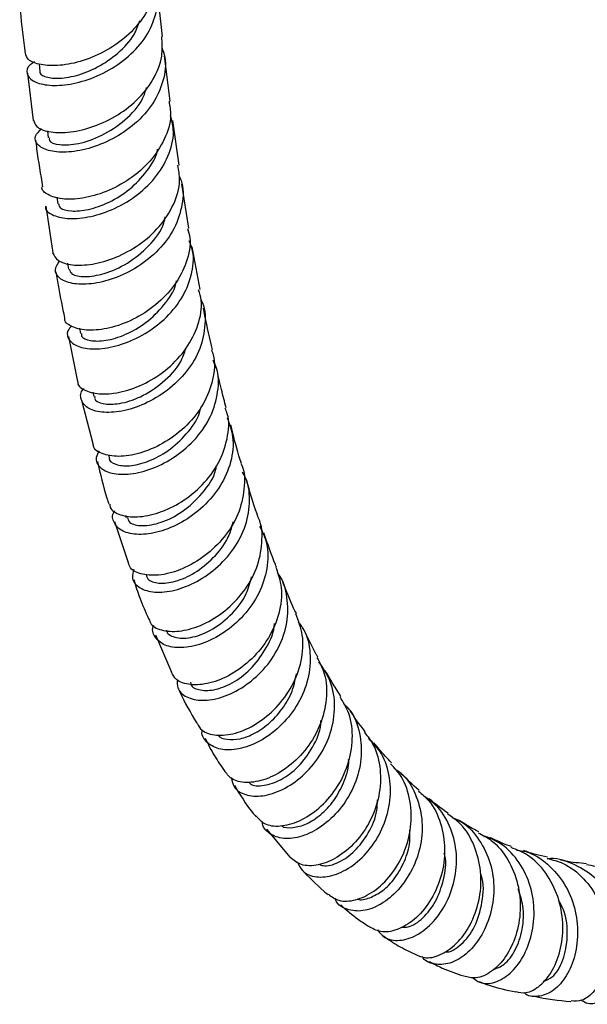
# Model space of a CAD drawing. Units: millimetres. Extents: x 19 to 2766, y 46 to 2085.
# Drawn here: x 2043 to 2108, y 342 to 455 of the extents above; entities that cross this region are included whole.
import ezdxf

# ---------------------------------------------------------------- set-up
doc = ezdxf.new("R2010")
doc.units = ezdxf.units.MM
doc.header["$LTSCALE"] = 10

msp = doc.modelspace()

# ---------------------------------------------------------------- linework, layer by layer
at = {"color": 7, "linetype": 'Continuous', "lineweight": 25}
for p, q in [((2059.03, 453.27), (2058.46, 458.52)), ((2059.93, 445.8), (2059.29, 451.02)), ((2044.79, 450.11), (2044.89, 449.24)), ((2043.47, 449.03), (2044.12, 443.58)), ((2060.95, 438.41), (2060.23, 443.57)), ((2045.75, 442.36), (2045.86, 441.55)), ((2062.09, 431.14), (2061.28, 436.22)), ((2046.83, 434.71), (2046.95, 433.93)), ((2045.56, 433.67), (2046.4, 428.29)), ((2063.38, 424.04), (2062.46, 428.98)), ((2048.06, 427.08), (2048.18, 426.38)), ((2049.45, 419.57), (2049.57, 418.96)), ((2048.18, 418.62), (2049.24, 413.42)), ((2051.02, 412.19), (2051.13, 411.69)), ((2049.71, 411.28), (2051, 406.26)), ((2052.8, 404.96), (2052.89, 404.59)), ((2054.78, 397.97), (2054.86, 397.72)), ((2053.52, 397.24), (2055.07, 392.53)), ((2058.24, 384.16), (2060.09, 379.84)), ((2071.05, 361.73), (2073.8, 358.46))]:
    msp.add_line(p, q, dxfattribs=at)
for points, knots in [([(2058.14, 460.79), (2058.19, 460.04), (2058.29, 458.38), (2057.21, 455.84), (2055.28, 453.46), (2052.7, 451.6), (2049.87, 450.37), (2047.13, 449.83), (2044.91, 449.93), (2043.46, 450.5), (2043.3, 451.07), (2043.23, 451.32)], [0, 0, 0, 0, 0.094936, 0.210844, 0.326858, 0.442968, 0.559146, 0.675368, 0.791606, 0.90783, 1, 1, 1, 1]), ([(2044.26, 450.33), (2044.08, 450.22), (2043.4, 449.82), (2043.27, 448.96), (2043.94, 448.09), (2045.63, 447.57), (2048.02, 447.61), (2050.81, 448.32), (2053.62, 449.7), (2056.06, 451.71), (2057.83, 454.19), (2058.57, 456.9), (2058.63, 458.87), (2058.17, 459.77), (2058.13, 459.83)], [0, 0, 0, 0, 0.0364758, 0.1323151, 0.2281468, 0.3239456, 0.4196884, 0.5153562, 0.6109424, 0.7064506, 0.8018838, 0.8972545, 0.9925783, 1, 1, 1, 1]), ([(2042.56, 456.74), (2042.58, 456.57), (2042.75, 454.73), (2042.98, 452.94), (2043.2, 451.32)], [0, 0, 0, 0, 0.096605, 1, 1, 1, 1]), ([(2044.89, 449.24), (2044.89, 449.24), (2044.75, 449), (2045.4, 448.6), (2046.83, 448.35), (2049.05, 448.66), (2051.56, 449.63), (2053.95, 451.27), (2055.73, 453.16), (2056.24, 454.56), (2056.43, 455.1)], [0, 0, 0, 0, 0.000619, 0.151545, 0.302397, 0.453183, 0.603865, 0.754386, 0.904779, 1, 1, 1, 1]), ([(2044.17, 443.59), (2044.24, 443.34), (2044.4, 442.76), (2045.83, 442.2), (2048.04, 442.1), (2050.77, 442.66), (2053.59, 443.91), (2056.16, 445.82), (2058.06, 448.23), (2059.13, 450.82), (2059.01, 452.5), (2058.95, 453.27)], [0, 0, 0, 0, 0.0887744, 0.2050683, 0.3214391, 0.4378659, 0.5543168, 0.6707613, 0.7871716, 0.9035129, 1, 1, 1, 1]), ([(2058.95, 452), (2059.09, 451.63), (2059.54, 450.39), (2059.22, 448.1), (2058.03, 445.43), (2055.94, 443.11), (2053.32, 441.34), (2050.49, 440.23), (2047.85, 439.81), (2045.74, 440.02), (2044.49, 440.74), (2044.18, 441.71), (2044.8, 442.34), (2045.09, 442.64)], [0, 0, 0, 0, 0.040994, 0.137901, 0.234814, 0.331758, 0.428751, 0.525816, 0.622963, 0.7202, 0.817522, 0.91491, 1, 1, 1, 1]), ([(2046.01, 441.57), (2045.98, 441.46), (2045.89, 441.08), (2047.08, 440.68), (2049.26, 440.78), (2052.07, 441.72), (2054.76, 443.53), (2056.65, 445.53), (2057.08, 446.93), (2057.2, 447.36)], [0, 0, 0, 0, 0.066675, 0.23855, 0.410311, 0.581931, 0.753401, 0.924692, 1, 1, 1, 1]), ([(2059.8, 445.78), (2059.89, 445.24), (2060.14, 443.79), (2059.37, 441.35), (2057.71, 438.81), (2055.31, 436.72), (2052.53, 435.25), (2049.77, 434.49), (2047.35, 434.42), (2045.78, 434.94), (2045.03, 435.53), (2045.14, 435.89), (2045.14, 435.89)], [0, 0, 0, 0, 0.068621, 0.184727, 0.300944, 0.417255, 0.533645, 0.650083, 0.766531, 0.882952, 0.999307, 1, 1, 1, 1]), ([(2045.57, 433.67), (2045.55, 433.58), (2045.49, 433.15), (2046.4, 432.54), (2048.2, 432.14), (2050.73, 432.37), (2053.52, 433.3), (2056.24, 434.92), (2058.5, 437.13), (2059.94, 439.75), (2060.49, 442.2), (2060.11, 443.62), (2059.97, 444.15)], [0, 0, 0, 0, 0.026624, 0.140298, 0.253939, 0.367516, 0.481002, 0.594378, 0.707643, 0.820815, 0.933917, 1, 1, 1, 1]), ([(2044.39, 441.3), (2044.43, 440.97), (2044.65, 439.13), (2044.96, 437.35), (2045.21, 435.89)], [0, 0, 0, 0, 0.180338, 1, 1, 1, 1]), ([(2047.05, 433.94), (2047.09, 433.77), (2047.17, 433.35), (2048.43, 433.03), (2050.44, 433.19), (2052.88, 434.03), (2055.34, 435.55), (2057.28, 437.67), (2058.38, 439.34), (2058.48, 440.23), (2058.48, 440.24)], [0, 0, 0, 0, 0.10419, 0.253583, 0.402927, 0.55216, 0.701215, 0.850129, 0.998929, 1, 1, 1, 1]), ([(2046.36, 428.28), (2046.52, 427.96), (2046.84, 427.31), (2048.54, 426.8), (2050.89, 426.87), (2053.65, 427.65), (2056.4, 429.13), (2058.79, 431.25), (2060.43, 433.83), (2061.19, 436.32), (2060.92, 437.82), (2060.81, 438.39)], [0, 0, 0, 0, 0.1114, 0.227792, 0.344301, 0.460902, 0.577557, 0.694214, 0.810825, 0.927359, 1, 1, 1, 1]), ([(2060.96, 437.14), (2061.04, 436.98), (2061.52, 435.96), (2061.41, 433.83), (2060.54, 431.07), (2058.69, 428.57), (2056.23, 426.57), (2053.45, 425.23), (2050.76, 424.6), (2048.51, 424.66), (2047.04, 425.29), (2046.47, 426.28), (2046.95, 427.01), (2047.18, 427.35)], [0, 0, 0, 0, 0.019176, 0.117904, 0.216608, 0.315318, 0.414077, 0.51291, 0.611836, 0.710859, 0.809969, 0.90915, 1, 1, 1, 1]), ([(2048.28, 426.4), (2048.35, 426.19), (2048.49, 425.72), (2050, 425.43), (2052.3, 425.78), (2055.04, 426.96), (2057.52, 429.02), (2059.08, 430.98), (2059.32, 432.2), (2059.37, 432.43)], [0, 0, 0, 0, 0.124675, 0.287564, 0.450368, 0.620628, 0.790661, 0.96052, 1, 1, 1, 1]), ([(2061.95, 431.11), (2062.05, 430.75), (2062.4, 429.49), (2061.9, 427.17), (2060.54, 424.48), (2058.33, 422.18), (2055.67, 420.49), (2052.91, 419.5), (2050.4, 419.24), (2048.61, 419.65), (2047.7, 420.27), (2047.76, 420.72), (2047.76, 420.79)], [0, 0, 0, 0, 0.045822, 0.162151, 0.278604, 0.395182, 0.511857, 0.628581, 0.745303, 0.861968, 0.978532, 1, 1, 1, 1]), ([(2048.56, 419.85), (2048.39, 419.66), (2047.89, 419.08), (2048.18, 418.13), (2049.34, 417.33), (2051.38, 417.07), (2053.96, 417.5), (2056.73, 418.66), (2059.31, 420.5), (2061.34, 422.91), (2062.48, 425.66), (2062.77, 428.02), (2062.29, 429.29), (2062.14, 429.67)], [0, 0, 0, 0, 0.050115, 0.151018, 0.251919, 0.352777, 0.453564, 0.554261, 0.654866, 0.755375, 0.8558, 0.956165, 1, 1, 1, 1]), ([(2046.75, 426.07), (2046.84, 425.49), (2047.11, 423.69), (2047.49, 421.96), (2047.74, 420.79)], [0, 0, 0, 0, 0.321141, 1, 1, 1, 1]), ([(2049.69, 418.98), (2049.68, 418.87), (2049.65, 418.48), (2050.63, 418.08), (2052.43, 418.07), (2054.77, 418.75), (2057.21, 420.15), (2059.25, 422.19), (2060.47, 423.93), (2060.64, 424.93), (2060.66, 425.04)], [0, 0, 0, 0, 0.060205, 0.21409, 0.367943, 0.521674, 0.675204, 0.828568, 0.98178, 1, 1, 1, 1]), ([(2049.27, 413.42), (2049.27, 413.37), (2049.22, 412.92), (2050.12, 412.3), (2051.88, 411.87), (2054.36, 412.13), (2057.09, 413.13), (2059.73, 414.85), (2061.91, 417.19), (2063.24, 419.91), (2063.72, 422.3), (2063.34, 423.61), (2063.22, 424)], [0, 0, 0, 0, 0.015951, 0.13223, 0.248673, 0.365263, 0.481968, 0.598747, 0.71555, 0.832312, 0.948977, 1, 1, 1, 1]), ([(2063.5, 422.84), (2063.5, 422.83), (2063.98, 422.01), (2064.04, 420.03), (2063.52, 417.19), (2061.94, 414.53), (2059.67, 412.32), (2057, 410.74), (2054.3, 409.89), (2051.95, 409.78), (2050.24, 410.32), (2049.57, 411.32), (2049.52, 412.19), (2049.96, 412.59), (2049.96, 412.6)], [0, 0, 0, 0, 0.000472, 0.10014, 0.199758, 0.299378, 0.399039, 0.498769, 0.59859, 0.698507, 0.798525, 0.898635, 0.99881, 1, 1, 1, 1]), ([(2064.82, 417.11), (2064.51, 418.4), (2064.14, 419.97), (2063.84, 421.61), (2063.78, 421.9)], [0, 0, 0, 0, 0.820324, 1, 1, 1, 1]), ([(2064.7, 417.07), (2064.77, 416.88), (2065.18, 415.81), (2064.93, 413.61), (2063.9, 410.8), (2061.94, 408.3), (2059.44, 406.36), (2056.73, 405.13), (2054.17, 404.66), (2052.2, 404.94), (2051.09, 405.56), (2051.05, 406.12), (2051.04, 406.27)], [0, 0, 0, 0, 0.024932, 0.141193, 0.25761, 0.374178, 0.490852, 0.607587, 0.724319, 0.840987, 0.957542, 1, 1, 1, 1]), ([(2051.24, 411.71), (2051.22, 411.63), (2051.14, 411.23), (2052.11, 410.79), (2053.98, 410.76), (2056.53, 411.54), (2059.1, 413.22), (2061.06, 415.24), (2061.57, 416.72), (2061.74, 417.23)], [0, 0, 0, 0, 0.03997, 0.210889, 0.381723, 0.552368, 0.730822, 0.909039, 1, 1, 1, 1]), ([(2051.73, 405.41), (2051.59, 405.15), (2051.2, 404.45), (2051.72, 403.46), (2053.1, 402.73), (2055.29, 402.63), (2057.9, 403.28), (2060.59, 404.69), (2062.98, 406.77), (2064.74, 409.36), (2065.54, 412.21), (2065.57, 414.48), (2065.01, 415.58), (2064.88, 415.84)], [0, 0, 0, 0, 0.0588164, 0.1602667, 0.261715, 0.3631096, 0.4644118, 0.5655988, 0.6666675, 0.7676351, 0.8685202, 0.9693578, 1, 1, 1, 1]), ([(2066.4, 410.39), (2066.21, 411.09), (2065.8, 412.59), (2065.46, 414.18), (2065.28, 415.04)], [0, 0, 0, 0, 0.4589043, 1, 1, 1, 1]), ([(2052.92, 404.6), (2052.91, 404.58), (2052.83, 404.24), (2053.59, 403.79), (2055.14, 403.58), (2057.36, 404.09), (2059.74, 405.34), (2061.85, 407.29), (2063.19, 409.13), (2063.44, 410.27), (2063.49, 410.51)], [0, 0, 0, 0, 0.007303, 0.166005, 0.324696, 0.483256, 0.641585, 0.799714, 0.957643, 1, 1, 1, 1]), ([(2052.95, 399.27), (2052.96, 399.13), (2053.01, 398.58), (2054.11, 397.95), (2056.06, 397.67), (2058.6, 398.16), (2061.27, 399.42), (2063.72, 401.4), (2065.63, 403.94), (2066.61, 406.79), (2066.82, 409.04), (2066.37, 410.14), (2066.28, 410.35)], [0, 0, 0, 0, 0.036432, 0.152909, 0.269602, 0.386475, 0.503473, 0.620535, 0.737595, 0.854598, 0.971487, 1, 1, 1, 1]), ([(2066.52, 409.21), (2066.78, 408.49), (2067.36, 406.88), (2067.05, 404.11), (2065.84, 401.32), (2063.81, 398.9), (2061.3, 397.07), (2058.64, 395.97), (2056.21, 395.65), (2054.33, 396.06), (2053.39, 397.04), (2053.16, 397.97), (2053.53, 398.47), (2053.55, 398.5)], [0, 0, 0, 0, 0.081346, 0.182395, 0.28341, 0.384437, 0.485528, 0.58672, 0.688044, 0.789507, 0.891092, 0.992762, 1, 1, 1, 1]), ([(2068.15, 403.94), (2068.05, 404.24), (2067.6, 405.68), (2067.22, 407.2), (2066.93, 408.39)], [0, 0, 0, 0, 0.213038, 1, 1, 1, 1]), ([(2051.54, 404.18), (2051.87, 402.74), (2052.26, 401.05), (2052.78, 399.48), (2052.86, 399.24)], [0, 0, 0, 0, 0.852101, 1, 1, 1, 1]), ([(2054.98, 397.76), (2055.04, 397.54), (2055.2, 396.99), (2056.66, 396.67), (2058.84, 397.03), (2061.41, 398.29), (2063.67, 400.43), (2065.09, 402.41), (2065.25, 403.57), (2065.27, 403.71)], [0, 0, 0, 0, 0.111942, 0.281801, 0.451533, 0.621054, 0.798229, 0.97509, 1, 1, 1, 1]), ([(2068.12, 403.93), (2068.13, 403.9), (2068.58, 403.03), (2068.55, 400.98), (2067.91, 398.08), (2066.26, 395.38), (2063.99, 393.2), (2061.38, 391.69), (2058.81, 390.97), (2056.68, 391.06), (2055.34, 391.66), (2055.16, 392.31), (2055.1, 392.54)], [0, 0, 0, 0, 0.00312, 0.11957, 0.236187, 0.352957, 0.469867, 0.586868, 0.703901, 0.820898, 0.937783, 1, 1, 1, 1]), ([(2055.73, 391.7), (2055.64, 391.4), (2055.41, 390.61), (2056.19, 389.62), (2057.8, 389.01), (2060.09, 389.13), (2062.69, 390.04), (2065.24, 391.72), (2067.37, 394.04), (2068.8, 396.81), (2069.2, 399.72), (2068.97, 401.88), (2068.34, 402.82), (2068.25, 402.97)], [0, 0, 0, 0, 0.0626791, 0.1651352, 0.2675838, 0.3699636, 0.472224, 0.5743348, 0.6762867, 0.7781002, 0.8798282, 0.9815251, 1, 1, 1, 1]), ([(2070.08, 397.79), (2070.04, 397.91), (2069.54, 399.26), (2069.13, 400.7), (2068.75, 402.02)], [0, 0, 0, 0, 0.084572, 1, 1, 1, 1]), ([(2057.16, 391.12), (2057.23, 390.9), (2057.42, 390.36), (2058.76, 390.03), (2060.76, 390.32), (2063.08, 391.41), (2065.21, 393.25), (2066.72, 395.28), (2067.07, 396.69), (2067.2, 397.2)], [0, 0, 0, 0, 0.107422, 0.268623, 0.429683, 0.590483, 0.751041, 0.91134, 1, 1, 1, 1]), ([(2057.48, 386.05), (2057.54, 385.82), (2057.75, 385.16), (2059.09, 384.57), (2061.2, 384.51), (2063.74, 385.27), (2066.29, 386.83), (2068.49, 389.08), (2070.06, 391.83), (2070.61, 394.77), (2070.56, 396.85), (2070.07, 397.74), (2070.05, 397.78)], [0, 0, 0, 0, 0.058592, 0.175104, 0.291877, 0.408862, 0.525985, 0.64316, 0.760297, 0.877318, 0.994187, 1, 1, 1, 1]), ([(2070.24, 396.73), (2070.52, 396.19), (2071.24, 394.8), (2071.27, 392.18), (2070.46, 389.27), (2068.76, 386.63), (2066.47, 384.53), (2063.91, 383.15), (2061.45, 382.58), (2059.41, 382.79), (2058.21, 383.71), (2057.76, 384.65), (2058.01, 385.22), (2058.03, 385.27)], [0, 0, 0, 0, 0.065069, 0.16773, 0.270307, 0.372881, 0.475522, 0.57829, 0.681217, 0.784308, 0.887547, 0.9909, 1, 1, 1, 1]), ([(2072.19, 392), (2072.16, 392.09), (2071.63, 393.35), (2071.17, 394.71), (2070.74, 395.96)], [0, 0, 0, 0, 0.074202, 1, 1, 1, 1]), ([(2072.13, 391.98), (2072.39, 391.2), (2072.95, 389.5), (2072.6, 386.62), (2071.4, 383.76), (2069.41, 381.3), (2066.99, 379.49), (2064.46, 378.47), (2062.22, 378.31), (2060.62, 378.81), (2060.25, 379.54), (2060.1, 379.84)], [0, 0, 0, 0, 0.099509, 0.216059, 0.332826, 0.449792, 0.566904, 0.684084, 0.801228, 0.918242, 1, 1, 1, 1]), ([(2060.76, 378.97), (2060.75, 378.66), (2060.72, 377.81), (2061.75, 376.9), (2063.57, 376.47), (2065.93, 376.86), (2068.45, 378.09), (2070.78, 380.07), (2072.57, 382.65), (2073.57, 385.58), (2073.52, 388.5), (2073.02, 390.51), (2072.34, 391.29), (2072.29, 391.34)], [0, 0, 0, 0, 0.062917, 0.166715, 0.270449, 0.374062, 0.47752, 0.580805, 0.683925, 0.7869, 0.889773, 0.992618, 1, 1, 1, 1]), ([(2055.73, 390.55), (2055.94, 389.84), (2056.43, 388.26), (2057.09, 386.82), (2057.44, 386.03)], [0, 0, 0, 0, 0.450444, 1, 1, 1, 1]), ([(2059.5, 384.72), (2059.5, 384.71), (2059.51, 384.29), (2060.4, 383.8), (2062.2, 383.71), (2064.58, 384.55), (2066.92, 386.31), (2068.73, 388.53), (2069.16, 390.21), (2069.33, 390.86)], [0, 0, 0, 0, 0.006358, 0.180631, 0.354828, 0.528771, 0.702347, 0.883727, 1, 1, 1, 1]), ([(2074.5, 386.61), (2074.39, 386.82), (2073.83, 387.98), (2073.33, 389.24), (2072.92, 390.26)], [0, 0, 0, 0, 0.186084, 1, 1, 1, 1]), ([(2062.28, 378.7), (2062.29, 378.61), (2062.35, 378.12), (2063.38, 377.7), (2065.16, 377.74), (2067.35, 378.65), (2069.5, 380.34), (2071.1, 382.68), (2071.97, 384.52), (2071.96, 385.45), (2071.96, 385.46)], [0, 0, 0, 0, 0.03741, 0.198069, 0.35858, 0.518804, 0.678737, 0.838341, 0.997636, 1, 1, 1, 1]), ([(2063.03, 373.96), (2063.2, 373.67), (2063.61, 372.93), (2065.21, 372.47), (2067.43, 372.68), (2069.91, 373.78), (2072.24, 375.68), (2074.11, 378.22), (2075.19, 381.14), (2075.4, 384.08), (2074.74, 385.78), (2074.43, 386.58)], [0, 0, 0, 0, 0.0787651, 0.1952269, 0.3119593, 0.4289073, 0.5459952, 0.6631226, 0.7801883, 0.8970952, 1, 1, 1, 1]), ([(2074.72, 385.65), (2074.99, 385.28), (2075.83, 384.11), (2076.22, 381.67), (2075.88, 378.68), (2074.59, 375.84), (2072.62, 373.46), (2070.25, 371.75), (2067.82, 370.86), (2065.66, 370.82), (2064.21, 371.6), (2063.51, 372.49), (2063.63, 373.1), (2063.63, 373.14)], [0, 0, 0, 0, 0.050425, 0.15487, 0.259215, 0.363547, 0.467945, 0.57247, 0.677159, 0.782041, 0.887116, 0.992363, 1, 1, 1, 1]), ([(2076.98, 381.59), (2076.92, 381.7), (2076.64, 382.2), (2076.07, 383.3), (2075.58, 384.34), (2075.29, 384.95)], [0, 0, 0, 0, 0.097119, 0.466296, 1, 1, 1, 1]), ([(2076.88, 381.54), (2077.2, 380.94), (2077.97, 379.47), (2078.08, 376.72), (2077.36, 373.73), (2075.79, 371.01), (2073.65, 368.86), (2071.25, 367.48), (2068.96, 366.99), (2067.12, 367.3), (2066.52, 368.05), (2066.25, 368.4)], [0, 0, 0, 0, 0.082221, 0.19869, 0.315436, 0.432441, 0.549652, 0.666967, 0.78429, 0.901516, 1, 1, 1, 1]), ([(2066.99, 367.68), (2067.06, 367.31), (2067.25, 366.4), (2068.57, 365.6), (2070.55, 365.44), (2072.91, 366.18), (2075.25, 367.77), (2077.25, 370.08), (2078.6, 372.89), (2079.06, 375.9), (2078.63, 378.79), (2077.59, 380.32), (2077.1, 381.05)], [0, 0, 0, 0, 0.071882, 0.1766486, 0.2812962, 0.3857536, 0.4899835, 0.5939872, 0.697787, 0.8014419, 0.9050148, 1, 1, 1, 1]), ([(2079.63, 377.05), (2079.6, 377.1), (2079.26, 377.62), (2078.71, 378.53), (2078.15, 379.48), (2077.89, 379.94), (2077.83, 380.04)], [0, 0, 0, 0, 0.051458, 0.550582, 0.907066, 1, 1, 1, 1]), ([(2065.45, 372.61), (2065.46, 372.6), (2065.61, 372.28), (2066.49, 372.04), (2067.96, 372.06), (2069.74, 372.74), (2071.51, 374), (2073.06, 375.77), (2074.15, 377.73), (2074.39, 379.1), (2074.5, 379.68)], [0, 0, 0, 0, 0.006106, 0.1542, 0.302133, 0.449875, 0.597311, 0.744487, 0.89138, 1, 1, 1, 1]), ([(2060.88, 377.97), (2060.92, 377.87), (2061.53, 376.43), (2062.3, 375.15), (2063.02, 373.95)], [0, 0, 0, 0, 0.075336, 1, 1, 1, 1]), ([(2069.87, 363.23), (2070.15, 362.92), (2070.78, 362.19), (2072.6, 361.97), (2074.84, 362.55), (2077.15, 364.04), (2079.16, 366.29), (2080.56, 369.09), (2081.1, 372.14), (2080.8, 374.93), (2079.92, 376.38), (2079.54, 377)], [0, 0, 0, 0, 0.0918624, 0.2088886, 0.3261923, 0.4436749, 0.5612261, 0.6787472, 0.7961321, 0.913301, 1, 1, 1, 1]), ([(2079.94, 376.25), (2080.19, 376), (2081.13, 375.07), (2081.91, 372.83), (2082.11, 369.85), (2081.34, 366.85), (2079.79, 364.19), (2077.71, 362.13), (2075.41, 360.87), (2073.21, 360.48), (2071.53, 361.03), (2070.6, 361.85), (2070.57, 362.53), (2070.56, 362.61)], [0, 0, 0, 0, 0.038371, 0.14344, 0.248348, 0.353181, 0.458037, 0.563003, 0.668175, 0.773602, 0.87931, 0.985276, 1, 1, 1, 1]), ([(2082.46, 372.98), (2082.4, 373.05), (2081.8, 373.8), (2081.17, 374.7), (2080.62, 375.55), (2080.56, 375.64)], [0, 0, 0, 0, 0.088349, 0.897121, 1, 1, 1, 1]), ([(2069.06, 367.13), (2069.1, 367.08), (2069.42, 366.71), (2070.75, 366.69), (2072.71, 367.31), (2074.79, 368.85), (2076.41, 371.1), (2077.32, 373.05), (2077.34, 374.13), (2077.34, 374.28)], [0, 0, 0, 0, 0.0315529, 0.2200746, 0.408222, 0.5959595, 0.7832133, 0.9700068, 1, 1, 1, 1]), ([(2063.96, 372.22), (2064.31, 371.53), (2064.99, 370.2), (2065.84, 368.99), (2066.25, 368.4)], [0, 0, 0, 0, 0.511356, 1, 1, 1, 1]), ([(2082.35, 372.91), (2082.73, 372.44), (2083.7, 371.2), (2084.3, 368.61), (2084.16, 365.55), (2083.11, 362.61), (2081.38, 360.13), (2079.23, 358.35), (2077, 357.47), (2075.02, 357.46), (2074.2, 358.14), (2073.8, 358.46)], [0, 0, 0, 0, 0.071833, 0.188375, 0.305213, 0.422352, 0.539742, 0.657336, 0.775035, 0.892727, 1, 1, 1, 1]), ([(2074.6, 357.95), (2074.78, 357.57), (2075.21, 356.67), (2076.76, 356.09), (2078.83, 356.29), (2081.07, 357.43), (2083.11, 359.41), (2084.65, 362.04), (2085.45, 365.03), (2085.32, 368.05), (2084.45, 370.58), (2083.31, 371.73), (2082.86, 372.19)], [0, 0, 0, 0, 0.078936, 0.186107, 0.293092, 0.399807, 0.506204, 0.612284, 0.718113, 0.823774, 0.929396, 1, 1, 1, 1]), ([(2085.48, 369.38), (2085, 369.89), (2084.3, 370.63), (2083.66, 371.46), (2083.46, 371.71)], [0, 0, 0, 0, 0.692415, 1, 1, 1, 1]), ([(2072.77, 362.14), (2072.79, 362.13), (2073.07, 361.87), (2074.09, 361.85), (2075.66, 362.24), (2077.35, 363.33), (2078.88, 364.96), (2079.99, 367.05), (2080.57, 368.74), (2080.54, 369.65), (2080.53, 369.77)], [0, 0, 0, 0, 0.007035, 0.16915, 0.331022, 0.492507, 0.653643, 0.814381, 0.974818, 1, 1, 1, 1]), ([(2078.19, 354.21), (2078.57, 353.93), (2079.4, 353.32), (2081.32, 353.43), (2083.46, 354.43), (2085.47, 356.33), (2087.01, 358.92), (2087.84, 361.94), (2087.74, 365.02), (2086.92, 367.62), (2085.81, 368.81), (2085.37, 369.29)], [0, 0, 0, 0, 0.097838, 0.215482, 0.333381, 0.451402, 0.569411, 0.687275, 0.804913, 0.922252, 1, 1, 1, 1]), ([(2085.85, 368.71), (2086.1, 368.55), (2087.15, 367.85), (2088.33, 365.84), (2089.13, 362.97), (2088.96, 359.89), (2087.96, 357.01), (2086.3, 354.6), (2084.27, 352.93), (2082.13, 352.15), (2080.32, 352.37), (2079.19, 353.01), (2079, 353.68), (2078.97, 353.76)], [0, 0, 0, 0, 0.0320406, 0.1378608, 0.2434394, 0.348876, 0.4542795, 0.5597911, 0.6655182, 0.7715601, 0.8779567, 0.984692, 1, 1, 1, 1]), ([(2088.67, 366.21), (2088.65, 366.22), (2087.92, 366.83), (2087.23, 367.53), (2086.55, 368.22)], [0, 0, 0, 0, 0.02121, 1, 1, 1, 1]), ([(2067.34, 366.79), (2068, 365.7), (2068.76, 364.44), (2069.69, 363.35), (2069.83, 363.2)], [0, 0, 0, 0, 0.858239, 1, 1, 1, 1]), ([(2077.17, 357.67), (2077.31, 357.61), (2077.87, 357.35), (2079.38, 357.8), (2081.27, 359.08), (2082.87, 361.21), (2083.83, 363.36), (2083.85, 364.71), (2083.85, 365.12)], [0, 0, 0, 0, 0.066503, 0.278087, 0.489124, 0.699494, 0.909218, 1, 1, 1, 1]), ([(2088.58, 366.12), (2089, 365.77), (2090.17, 364.8), (2091.27, 362.43), (2091.77, 359.42), (2091.35, 356.34), (2090.17, 353.57), (2088.41, 351.4), (2086.39, 350.09), (2084.41, 349.68), (2083.43, 350.18), (2082.97, 350.42)], [0, 0, 0, 0, 0.065709, 0.1827914, 0.3002185, 0.4179974, 0.5361286, 0.6545438, 0.773163, 0.891871, 1, 1, 1, 1]), ([(2083.86, 350.09), (2084.12, 349.77), (2084.73, 348.99), (2086.39, 348.75), (2088.4, 349.35), (2090.37, 350.93), (2091.97, 353.28), (2092.94, 356.15), (2093.09, 359.23), (2092.31, 362.14), (2090.97, 364.37), (2089.68, 365.23), (2089.2, 365.55)], [0, 0, 0, 0, 0.075666, 0.184348, 0.292741, 0.400759, 0.508379, 0.615638, 0.722613, 0.82945, 0.936278, 1, 1, 1, 1]), ([(2092.01, 363.57), (2091.99, 363.59), (2091.45, 363.95), (2090.72, 364.49), (2090.02, 365.08), (2089.82, 365.25)], [0, 0, 0, 0, 0.0263916, 0.7226616, 1, 1, 1, 1]), ([(2088.21, 347.29), (2088.62, 347.11), (2089.54, 346.69), (2091.37, 347.21), (2093.26, 348.63), (2094.81, 350.92), (2095.76, 353.77), (2095.91, 356.89), (2095.14, 359.87), (2093.78, 362.21), (2092.46, 363.12), (2091.94, 363.48)], [0, 0, 0, 0, 0.093639, 0.212486, 0.331521, 0.450589, 0.569539, 0.688258, 0.806637, 0.924642, 1, 1, 1, 1]), ([(2092.45, 363.08), (2092.73, 362.97), (2093.93, 362.52), (2095.51, 360.81), (2096.92, 358.19), (2097.43, 355.15), (2097.08, 352.12), (2095.98, 349.43), (2094.35, 347.38), (2092.44, 346.17), (2090.62, 346.02), (2089.4, 346.38), (2089.07, 346.97), (2089.04, 347.03)], [0, 0, 0, 0, 0.032611, 0.138993, 0.245087, 0.350974, 0.456789, 0.562666, 0.668763, 0.775192, 0.882027, 0.989298, 1, 1, 1, 1]), ([(2095.55, 361.42), (2095.36, 361.52), (2094.66, 361.88), (2093.89, 362.33), (2093.31, 362.72), (2093.23, 362.77)], [0, 0, 0, 0, 0.23386, 0.887795, 1, 1, 1, 1]), ([(2081.52, 353.67), (2081.54, 353.66), (2081.91, 353.49), (2082.97, 353.75), (2084.48, 354.53), (2085.94, 356.02), (2087.03, 357.99), (2087.65, 359.95), (2087.61, 361.19), (2087.6, 361.63)], [0, 0, 0, 0, 0.00719, 0.187, 0.366328, 0.54519, 0.723503, 0.901391, 1, 1, 1, 1]), ([(2095.49, 361.31), (2096.01, 361.04), (2097.4, 360.34), (2099.03, 358.25), (2100.19, 355.43), (2100.47, 352.34), (2099.94, 349.38), (2098.73, 346.88), (2097.07, 345.17), (2095.29, 344.36), (2094.28, 344.63), (2093.82, 344.76)], [0, 0, 0, 0, 0.070625, 0.187708, 0.305169, 0.423058, 0.541362, 0.660045, 0.779031, 0.898204, 1, 1, 1, 1]), ([(2094.84, 344.61), (2095.11, 344.39), (2095.82, 343.8), (2097.41, 343.92), (2099.2, 344.93), (2100.75, 346.89), (2101.77, 349.53), (2102.07, 352.53), (2101.52, 355.57), (2100.12, 358.23), (2098.24, 360.16), (2096.71, 360.73), (2096.08, 360.96)], [0, 0, 0, 0, 0.065514, 0.174497, 0.283073, 0.391179, 0.498808, 0.606041, 0.713015, 0.819873, 0.926787, 1, 1, 1, 1]), ([(2099.35, 359.71), (2099.27, 359.74), (2098.39, 360.02), (2097.58, 360.42), (2096.84, 360.77)], [0, 0, 0, 0, 0.08965, 1, 1, 1, 1]), ([(2099.84, 342.98), (2100.21, 342.9), (2101.13, 342.69), (2102.69, 343.57), (2104.16, 345.35), (2105.13, 347.92), (2105.38, 350.91), (2104.81, 353.99), (2103.4, 356.73), (2101.5, 358.74), (2099.94, 359.35), (2099.3, 359.6)], [0, 0, 0, 0, 0.084907, 0.204261, 0.323689, 0.443031, 0.562137, 0.680889, 0.799235, 0.917126, 1, 1, 1, 1]), ([(2099.91, 359.32), (2100.27, 359.27), (2101.6, 359.1), (2103.58, 357.77), (2105.55, 355.51), (2106.73, 352.66), (2107.09, 349.64), (2106.66, 346.77), (2105.58, 344.43), (2104.04, 342.84), (2102.39, 342.32), (2101.2, 342.39), (2100.8, 342.87), (2100.79, 342.88)], [0, 0, 0, 0, 0.039157, 0.145751, 0.25202, 0.358044, 0.463932, 0.569848, 0.675951, 0.782397, 0.889307, 0.996714, 1, 1, 1, 1]), ([(2086.65, 350.41), (2086.9, 350.4), (2087.66, 350.37), (2089.14, 351.38), (2090.66, 353.29), (2091.55, 355.85), (2091.87, 357.89), (2091.59, 358.88), (2091.56, 358.97)], [0, 0, 0, 0, 0.107526, 0.326326, 0.5443, 0.761459, 0.978043, 1, 1, 1, 1]), ([(2103.5, 358.49), (2103.03, 358.58), (2102.08, 358.77), (2101.2, 359.09), (2100.76, 359.25)], [0, 0, 0, 0, 0.492128, 1, 1, 1, 1]), ([(2107.42, 341.96), (2107.66, 341.83), (2108.36, 341.42), (2109.73, 341.85), (2111.15, 343.19), (2112.15, 345.42), (2112.51, 348.2), (2112.09, 351.2), (2110.87, 354.03), (2108.91, 356.39), (2106.37, 357.83), (2104.44, 358.45), (2103.47, 358.3), (2103.46, 358.3)], [0, 0, 0, 0, 0.052676, 0.15936, 0.265594, 0.371303, 0.47652, 0.581321, 0.685869, 0.790336, 0.894876, 0.999629, 1, 1, 1, 1]), ([(2103.46, 358.34), (2104.08, 358.19), (2105.65, 357.8), (2107.74, 356.1), (2109.51, 353.6), (2110.5, 350.65), (2110.68, 347.65), (2110.12, 344.96), (2108.97, 342.95), (2107.55, 341.8), (2106.62, 341.86), (2106.21, 341.89)], [0, 0, 0, 0, 0.0775187, 0.1945586, 0.3120001, 0.4299018, 0.5482935, 0.6671526, 0.786412, 0.9059907, 1, 1, 1, 1]), ([(2075.1, 357.08), (2075.93, 356.21), (2076.91, 355.19), (2078, 354.3), (2078.17, 354.17)], [0, 0, 0, 0, 0.8500363, 1, 1, 1, 1]), ([(2108.01, 357.74), (2107.17, 357.81), (2106.13, 357.89), (2105.17, 358.12), (2104.99, 358.16)], [0, 0, 0, 0, 0.811162, 1, 1, 1, 1]), ([(2112.91, 341.6), (2113.21, 341.58), (2114.01, 341.55), (2115.2, 342.66), (2116.14, 344.67), (2116.46, 347.36), (2116.01, 350.34), (2114.76, 353.23), (2112.78, 355.61), (2110.44, 357.22), (2108.73, 357.49), (2107.98, 357.61)], [0, 0, 0, 0, 0.073758, 0.193696, 0.313654, 0.433485, 0.553031, 0.672181, 0.790876, 0.909081, 1, 1, 1, 1]), ([(2091.65, 347.57), (2091.68, 347.57), (2092.22, 347.43), (2093.58, 348.33), (2095.19, 350.31), (2096.02, 353.21), (2096.21, 355.52), (2095.77, 356.54), (2095.74, 356.6)], [0, 0, 0, 0, 0.015475, 0.259213, 0.501898, 0.743559, 0.984385, 1, 1, 1, 1]), ([(2097.23, 345.52), (2097.65, 345.67), (2098.57, 346), (2099.85, 347.68), (2100.66, 350.06), (2100.84, 352.64), (2100.31, 354.19), (2100.09, 354.85)], [0, 0, 0, 0, 0.1856297, 0.4044752, 0.6223565, 0.839494, 1, 1, 1, 1]), ([(2079.62, 352.98), (2080.29, 352.4), (2081.35, 351.47), (2082.53, 350.72), (2082.98, 350.44)], [0, 0, 0, 0, 0.62529, 1, 1, 1, 1]), ([(2103.02, 344.16), (2103.37, 344.29), (2104.23, 344.6), (2105.38, 346.51), (2105.89, 349.28), (2105.7, 351.89), (2104.96, 353.17), (2104.75, 353.54)], [0, 0, 0, 0, 0.166183, 0.412585, 0.657795, 0.902044, 1, 1, 1, 1]), ([(2084.55, 349.4), (2085.11, 349.01), (2086.27, 348.2), (2087.55, 347.6), (2088.2, 347.29)], [0, 0, 0, 0, 0.484946, 1, 1, 1, 1]), ([(2089.88, 346.43), (2090.36, 346.18), (2091.61, 345.5), (2092.98, 345.05), (2093.82, 344.78)], [0, 0, 0, 0, 0.384086, 1, 1, 1, 1]), ([(2095.6, 344.12), (2095.98, 343.98), (2097.33, 343.45), (2098.78, 343.16), (2099.83, 342.95)], [0, 0, 0, 0, 0.279197, 1, 1, 1, 1]), ([(2101.69, 342.49), (2101.78, 342.47), (2103.23, 342.11), (2104.77, 341.96), (2106.2, 341.83)], [0, 0, 0, 0, 0.061398, 1, 1, 1, 1])]:
    msp.add_open_spline(points, degree=3, knots=knots, dxfattribs=at)

doc.saveas('drawing.dxf')
